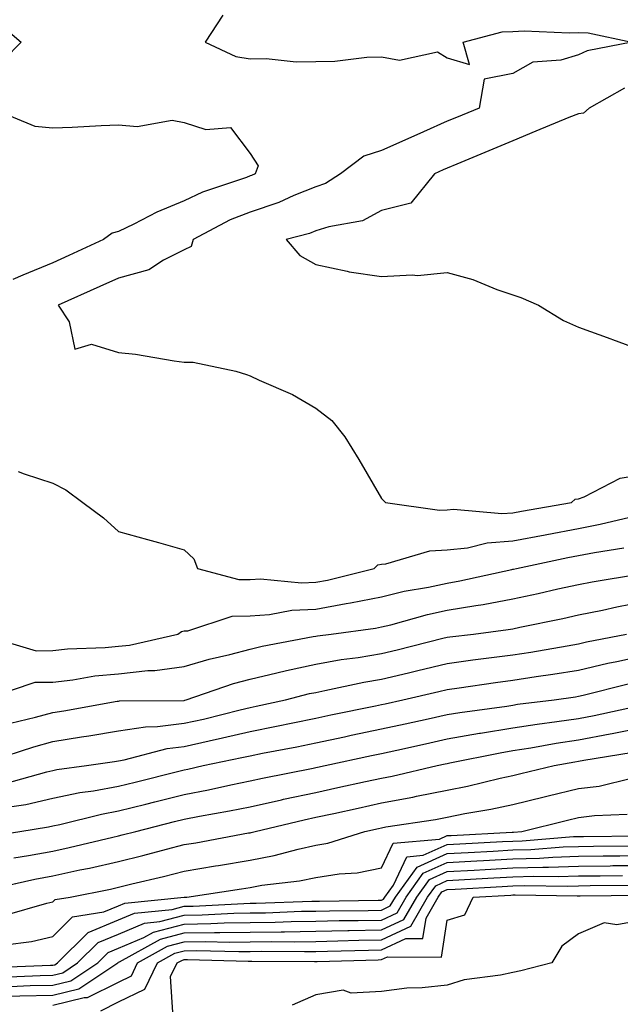
# Model space of a CAD drawing. Units: inches. Extents: x 891923 to 894563, y 7245098 to 7247738.
# Drawn here: x 893273 to 893364, y 7246146 to 7246295 of the extents above; entities that cross this region are included whole.
import ezdxf

# ---------------------------------------------------------------- set-up
doc = ezdxf.new("R2010")
doc.units = ezdxf.units.IN
doc.header["$MEASUREMENT"] = 0
doc.layers.add('Contour_89197245', color=7, linetype='Continuous', true_color=0xf335cc)

msp = doc.modelspace()

# ---------------------------------------------------------------- linework, layer by layer
at = {"layer": 'Contour_89197245'}
for points in [[(893303.94, 7246296.03, 3341), (893301.22, 7246291.92, 3341), (893305.91, 7246289.78, 3341), (893308.05, 7246289.42, 3341), (893310.52, 7246289.46, 3341), (893315.09, 7246288.96, 3341), (893318.05, 7246288.99, 3341), (893320.94, 7246289.03, 3341), (893325.81, 7246289.68, 3341), (893328.05, 7246289.71, 3341), (893330.79, 7246289.19, 3341), (893336.57, 7246290.45, 3341), (893338.05, 7246289.55, 3341), (893341.45, 7246288.52, 3341), (893340.51, 7246291.92, 3341), (893346.44, 7246293.53, 3341), (893348.05, 7246293.57, 3341), (893349.77, 7246293.64, 3341), (893356.61, 7246293.36, 3341), (893358.05, 7246293.42, 3341), (893359.5, 7246293.37, 3341), (893366.14, 7246291.92, 3341), (893359.36, 7246290.61, 3341), (893358.05, 7246290, 3341), (893355.33, 7246289.2, 3341), (893351.09, 7246288.88, 3341), (893348.05, 7246287.17, 3341), (893343.66, 7246286.31, 3341), (893342.9, 7246281.92, 3341), (893339.47, 7246280.49, 3341), (893338.05, 7246279.91, 3341), (893334.43, 7246278.3, 3341), (893332.51, 7246277.46, 3341), (893328.05, 7246275.46, 3341), (893325.39, 7246274.58, 3341), (893321.8, 7246271.92, 3341), (893319.53, 7246270.44, 3341), (893318.05, 7246269.95, 3341), (893314.74, 7246268.61, 3341), (893312.43, 7246267.55, 3341), (893308.05, 7246266.1, 3341), (893305.05, 7246264.92, 3341), (893299.41, 7246261.92, 3341), (893299.08, 7246260.88, 3341), (893298.05, 7246260.36, 3341), (893294.91, 7246258.78, 3341), (893292.66, 7246257.3, 3341), (893288.05, 7246256.07, 3341), (893285.2, 7246254.77, 3341), (893278.84, 7246251.92, 3341), (893280.54, 7246249.43, 3341), (893281.37, 7246245.23, 3341), (893283.95, 7246246.02, 3341), (893288.05, 7246244.75, 3341), (893290.61, 7246244.48, 3341), (893296.49, 7246243.48, 3341), (893298.05, 7246243.29, 3341), (893299.39, 7246243.26, 3341), (893305.91, 7246241.92, 3341), (893307.52, 7246241.38, 3341), (893308.05, 7246241.21, 3341), (893309.42, 7246240.54, 3341), (893314.5, 7246238.38, 3341), (893318.05, 7246236.3, 3341), (893320.51, 7246234.38, 3341), (893322.5, 7246231.92, 3341), (893324.6, 7246228.47, 3341), (893328.05, 7246222.55, 3341), (893328.36, 7246222.22, 3341), (893328.67, 7246221.92, 3341), (893336.9, 7246220.77, 3341), (893338.05, 7246220.84, 3341), (893339.03, 7246220.93, 3341), (893346.37, 7246220.24, 3341), (893348.05, 7246220.36, 3341), (893349.36, 7246220.61, 3341), (893356.96, 7246221.92, 3341), (893357.55, 7246222.42, 3341), (893358.05, 7246222.5, 3341), (893358.9, 7246222.77, 3341), (893364.35, 7246225.62, 3341), (893368.05, 7246226.26, 3341)], [(893270.43, 7246294.3, 3340), (893273.25, 7246291.92, 3340), (893270.66, 7246289.3, 3340)], [(893365.03, 7246284.95, 3342), (893359.68, 7246281.92, 3342), (893358.82, 7246281.15, 3342), (893358.05, 7246281.06, 3342), (893356.58, 7246280.46, 3342), (893351.56, 7246278.4, 3342), (893348.05, 7246276.94, 3342), (893339.52, 7246273.39, 3342), (893338.05, 7246272.78, 3342), (893337.45, 7246272.52, 3342), (893336.13, 7246271.92, 3342), (893332.53, 7246267.44, 3342), (893328.05, 7246266.35, 3342), (893325.18, 7246264.79, 3342), (893320.02, 7246263.88, 3342), (893318.05, 7246263.23, 3342), (893317.11, 7246262.86, 3342), (893313.54, 7246261.92, 3342), (893315.61, 7246259.48, 3342), (893318.05, 7246258.15, 3342), (893322.84, 7246257.13, 3342), (893323.16, 7246257.03, 3342), (893328.05, 7246256.28, 3342), (893332.7, 7246256.57, 3342), (893333.54, 7246256.43, 3342), (893338.05, 7246256.9, 3342), (893341.96, 7246255.83, 3342), (893345.62, 7246254.35, 3342), (893348.05, 7246253.53, 3342), (893349.25, 7246253.12, 3342), (893351.97, 7246251.92, 3342), (893355.76, 7246249.63, 3342), (893358.05, 7246248.58, 3342), (893362.97, 7246246.84, 3342), (893363.23, 7246246.73, 3342), (893368.05, 7246244.96, 3342)], [(893268.66, 7246281.92, 3340), (893275.31, 7246279.19, 3340), (893278.05, 7246278.9, 3340), (893280.97, 7246279, 3340), (893285.4, 7246279.27, 3340), (893288.05, 7246279.37, 3340), (893290.87, 7246279.1, 3340), (893296.19, 7246280.06, 3340), (893298.05, 7246279.73, 3340), (893301.31, 7246278.66, 3340), (893305.08, 7246278.95, 3340), (893308.05, 7246275.03, 3340), (893309.28, 7246273.15, 3340), (893308.84, 7246271.92, 3340), (893308.3, 7246271.67, 3340), (893308.05, 7246271.59, 3340), (893307.5, 7246271.37, 3340), (893300.83, 7246269.14, 3340), (893298.05, 7246267.8, 3340), (893293.87, 7246266.1, 3340), (893290.39, 7246264.26, 3340), (893288.05, 7246263.13, 3340), (893287.09, 7246262.88, 3340), (893285.77, 7246261.92, 3340), (893280.47, 7246259.5, 3340), (893278.05, 7246258.4, 3340), (893273.47, 7246256.5, 3340), (893271.98, 7246255.85, 3340)], [(893272.76, 7246226.63, 3340), (893273.7, 7246226.27, 3340), (893278.05, 7246224.88, 3340), (893280, 7246223.86, 3340), (893282.62, 7246221.92, 3340), (893285.74, 7246219.62, 3340), (893288.05, 7246217.52, 3340), (893292.43, 7246216.3, 3340), (893294.14, 7246215.83, 3340), (893298.05, 7246214.74, 3340), (893299.5, 7246213.37, 3340), (893300.05, 7246211.92, 3340), (893306.33, 7246210.2, 3340), (893308.05, 7246210.24, 3340), (893309.63, 7246210.34, 3340), (893315.86, 7246209.72, 3340), (893318.05, 7246209.82, 3340), (893319.83, 7246210.14, 3340), (893326.94, 7246211.92, 3340), (893327.5, 7246212.47, 3340), (893328.05, 7246212.53, 3340), (893328.73, 7246212.59, 3340), (893335.41, 7246214.56, 3340), (893338.05, 7246214.72, 3340), (893341.16, 7246215.04, 3340), (893344.16, 7246215.81, 3340), (893348.05, 7246216.08, 3340), (893352.94, 7246217.03, 3340), (893353.2, 7246217.08, 3340), (893358.05, 7246217.98, 3340), (893361.35, 7246218.62, 3340), (893365.86, 7246219.72, 3340)], [(893268.5, 7246201.47, 3339), (893275.52, 7246199.39, 3339), (893278.05, 7246199.42, 3339), (893280.3, 7246199.67, 3339), (893285.99, 7246199.86, 3339), (893288.05, 7246200.06, 3339), (893289.73, 7246200.24, 3339), (893297.07, 7246201.92, 3339), (893297.64, 7246202.33, 3339), (893298.05, 7246202.42, 3339), (893298.57, 7246202.44, 3339), (893305.31, 7246204.66, 3339), (893308.05, 7246204.72, 3339), (893311.02, 7246204.9, 3339), (893314.4, 7246205.56, 3339), (893318.05, 7246205.73, 3339), (893322.69, 7246206.56, 3339), (893323.32, 7246206.65, 3339), (893328.05, 7246207.6, 3339), (893331.53, 7246208.44, 3339), (893335.2, 7246209.07, 3339), (893338.05, 7246209.68, 3339), (893339.97, 7246210.01, 3339), (893347.89, 7246211.76, 3339), (893348.05, 7246211.79, 3339), (893348.15, 7246211.81, 3339), (893348.61, 7246211.92, 3339), (893356.42, 7246213.55, 3339), (893358.05, 7246213.85, 3339), (893360.45, 7246214.32, 3339), (893364.94, 7246215.04, 3339)], [(893268.43, 7246192.3, 3338), (893275.38, 7246194.59, 3338), (893278.05, 7246194.63, 3338), (893281.1, 7246194.97, 3338), (893284.42, 7246195.55, 3338), (893288.05, 7246195.9, 3338), (893292.51, 7246196.38, 3338), (893293.58, 7246196.39, 3338), (893298.05, 7246196.99, 3338), (893301.84, 7246198.13, 3338), (893304.96, 7246198.83, 3338), (893308.05, 7246199.65, 3338), (893309.89, 7246200.08, 3338), (893317.66, 7246201.53, 3338), (893318.05, 7246201.62, 3338), (893318.31, 7246201.66, 3338), (893320.39, 7246201.92, 3338), (893327.15, 7246202.82, 3338), (893328.05, 7246203, 3338), (893329.47, 7246203.34, 3338), (893335.06, 7246204.91, 3338), (893338.05, 7246205.54, 3338), (893342.42, 7246206.29, 3338), (893343.54, 7246206.43, 3338), (893348.05, 7246207.27, 3338), (893351.88, 7246208.09, 3338), (893354.91, 7246208.79, 3338), (893358.05, 7246209.47, 3338), (893360.09, 7246209.88, 3338), (893367.18, 7246211.05, 3338)], [(893271.61, 7246188.37, 3337), (893275.4, 7246189.27, 3337), (893278.05, 7246190, 3337), (893279.71, 7246190.26, 3337), (893287.83, 7246191.7, 3337), (893288.05, 7246191.73, 3337), (893288.21, 7246191.76, 3337), (893297.97, 7246191.83, 3337), (893298.05, 7246191.84, 3337), (893298.11, 7246191.86, 3337), (893298.35, 7246191.92, 3337), (893305.56, 7246194.4, 3337), (893308.05, 7246195.06, 3337), (893312.14, 7246196.01, 3337), (893313.59, 7246196.38, 3337), (893318.05, 7246197.34, 3337), (893321.93, 7246198.04, 3337), (893324.49, 7246198.37, 3337), (893328.05, 7246198.95, 3337), (893330.45, 7246199.52, 3337), (893337.41, 7246201.28, 3337), (893338.05, 7246201.43, 3337), (893338.48, 7246201.49, 3337), (893342.06, 7246201.92, 3337), (893347.35, 7246202.61, 3337), (893348.05, 7246202.74, 3337), (893349.1, 7246202.97, 3337), (893355.65, 7246204.31, 3337), (893358.05, 7246204.84, 3337), (893361.71, 7246205.58, 3337), (893363.89, 7246206.08, 3337), (893368.05, 7246206.87, 3337)], [(893268.88, 7246182.75, 3336), (893275.17, 7246184.8, 3336), (893278.05, 7246185.58, 3336), (893282.41, 7246186.29, 3336), (893283.52, 7246186.45, 3336), (893288.05, 7246187.19, 3336), (893292.13, 7246187.84, 3336), (893293.98, 7246187.85, 3336), (893298.05, 7246188.35, 3336), (893300.97, 7246189, 3336), (893306.55, 7246190.42, 3336), (893308.05, 7246190.77, 3336), (893309.01, 7246190.96, 3336), (893313.44, 7246191.92, 3336), (893317.11, 7246192.87, 3336), (893318.05, 7246193.06, 3336), (893319.45, 7246193.32, 3336), (893325.35, 7246194.62, 3336), (893328.05, 7246195.06, 3336), (893332.18, 7246196.05, 3336), (893333.59, 7246196.37, 3336), (893338.05, 7246197.47, 3336), (893341.98, 7246197.99, 3336), (893344.41, 7246198.29, 3336), (893348.05, 7246198.77, 3336), (893350.78, 7246199.19, 3336), (893356.29, 7246200.16, 3336), (893358.05, 7246200.45, 3336), (893359.25, 7246200.72, 3336), (893365.34, 7246201.92, 3336)], [(893270.77, 7246179.21, 3335), (893277.11, 7246180.98, 3335), (893278.05, 7246181.2, 3335), (893278.65, 7246181.32, 3335), (893283.17, 7246181.92, 3335), (893287.42, 7246182.55, 3335), (893288.05, 7246182.65, 3335), (893288.92, 7246182.8, 3335), (893295.44, 7246184.53, 3335), (893298.05, 7246184.84, 3335), (893301.82, 7246185.69, 3335), (893303.86, 7246186.12, 3335), (893308.05, 7246187.11, 3335), (893312.07, 7246187.91, 3335), (893314.58, 7246188.44, 3335), (893318.05, 7246189.16, 3335), (893320.33, 7246189.63, 3335), (893327.15, 7246191.02, 3335), (893328.05, 7246191.21, 3335), (893328.63, 7246191.33, 3335), (893331.3, 7246191.92, 3335), (893336.79, 7246193.18, 3335), (893338.05, 7246193.49, 3335), (893339.87, 7246193.74, 3335), (893345.42, 7246194.56, 3335), (893348.05, 7246194.9, 3335), (893351.58, 7246195.46, 3335), (893354.15, 7246195.82, 3335), (893358.05, 7246196.45, 3335), (893362.49, 7246197.48, 3335), (893363.88, 7246197.75, 3335), (893368.05, 7246198.67, 3335)], [(893271.82, 7246175.69, 3334), (893273.95, 7246176.02, 3334), (893278.05, 7246176.98, 3334), (893282.16, 7246177.81, 3334), (893284.21, 7246178.08, 3334), (893288.05, 7246178.78, 3334), (893290.56, 7246179.41, 3334), (893297.22, 7246181.09, 3334), (893298.05, 7246181.3, 3334), (893298.57, 7246181.4, 3334), (893300.9, 7246181.92, 3334), (893306.82, 7246183.15, 3334), (893308.05, 7246183.43, 3334), (893309.94, 7246183.81, 3334), (893315.17, 7246184.79, 3334), (893318.05, 7246185.39, 3334), (893322.44, 7246186.3, 3334), (893323.44, 7246186.53, 3334), (893328.05, 7246187.49, 3334), (893331.68, 7246188.29, 3334), (893335.18, 7246189.05, 3334), (893338.05, 7246189.68, 3334), (893339.96, 7246190.02, 3334), (893347.11, 7246190.97, 3334), (893348.05, 7246191.13, 3334), (893348.73, 7246191.24, 3334), (893354.35, 7246191.92, 3334), (893357.59, 7246192.38, 3334), (893358.05, 7246192.46, 3334), (893358.75, 7246192.61, 3334), (893365.61, 7246194.36, 3334)], [(893268.71, 7246171.26, 3333), (893273.02, 7246171.92, 3333), (893277.37, 7246172.6, 3333), (893278.05, 7246172.76, 3333), (893279.1, 7246172.97, 3333), (893285.43, 7246174.55, 3333), (893288.05, 7246175.02, 3333), (893292.19, 7246176.06, 3333), (893293.56, 7246176.41, 3333), (893298.05, 7246177.55, 3333), (893301.71, 7246178.26, 3333), (893305.15, 7246179.02, 3333), (893308.05, 7246179.61, 3333), (893309.94, 7246180.03, 3333), (893317.66, 7246181.53, 3333), (893318.05, 7246181.61, 3333), (893318.3, 7246181.67, 3333), (893319.47, 7246181.92, 3333), (893326.53, 7246183.44, 3333), (893328.05, 7246183.76, 3333), (893330.41, 7246184.28, 3333), (893334.73, 7246185.24, 3333), (893338.05, 7246185.97, 3333), (893342.96, 7246186.83, 3333), (893343.11, 7246186.86, 3333), (893348.05, 7246187.66, 3333), (893351.73, 7246188.24, 3333), (893354.74, 7246188.61, 3333), (893358.05, 7246189.1, 3333), (893360.43, 7246189.55, 3333), (893367.15, 7246191.02, 3333)], [(893272.09, 7246167.89, 3332), (893274.36, 7246168.23, 3332), (893278.05, 7246168.91, 3332), (893280.52, 7246169.45, 3332), (893287.17, 7246171.03, 3332), (893288.05, 7246171.24, 3332), (893288.6, 7246171.37, 3332), (893290.67, 7246171.92, 3332), (893296.56, 7246173.4, 3332), (893298.05, 7246173.79, 3332), (893300.36, 7246174.23, 3332), (893304.94, 7246175.04, 3332), (893308.05, 7246175.67, 3332), (893312.86, 7246176.73, 3332), (893313.16, 7246176.8, 3332), (893318.05, 7246177.84, 3332), (893321.4, 7246178.57, 3332), (893325.61, 7246179.48, 3332), (893328.05, 7246180.02, 3332), (893329.66, 7246180.31, 3332), (893336.51, 7246181.92, 3332), (893337.77, 7246182.2, 3332), (893338.05, 7246182.26, 3332), (893338.46, 7246182.33, 3332), (893346.09, 7246183.88, 3332), (893348.05, 7246184.2, 3332), (893350.76, 7246184.63, 3332), (893354.63, 7246185.34, 3332), (893358.05, 7246185.84, 3332), (893362.87, 7246186.74, 3332), (893363.18, 7246186.79, 3332), (893368.05, 7246187.75, 3332)], [(893269.44, 7246163.32, 3331), (893275.32, 7246164.65, 3331), (893278.05, 7246165.15, 3331), (893282.18, 7246166.05, 3331), (893283.63, 7246166.34, 3331), (893288.05, 7246167.33, 3331), (893291.73, 7246168.25, 3331), (893295.33, 7246169.21, 3331), (893298.05, 7246169.9, 3331), (893299.79, 7246170.18, 3331), (893307.8, 7246171.68, 3331), (893308.05, 7246171.71, 3331), (893308.22, 7246171.74, 3331), (893308.85, 7246171.92, 3331), (893316.28, 7246173.69, 3331), (893318.05, 7246174.07, 3331), (893320.79, 7246174.66, 3331), (893324.5, 7246175.47, 3331), (893328.05, 7246176.25, 3331), (893332.84, 7246177.13, 3331), (893333.38, 7246177.25, 3331), (893338.05, 7246178.19, 3331), (893341.16, 7246178.8, 3331), (893346.13, 7246180.01, 3331), (893348.05, 7246180.41, 3331), (893349.26, 7246180.71, 3331), (893354.33, 7246181.92, 3331), (893357.48, 7246182.5, 3331), (893358.05, 7246182.58, 3331), (893358.86, 7246182.73, 3331), (893366.05, 7246183.91, 3331)], [(893270.79, 7246159.19, 3330), (893277.11, 7246160.98, 3330), (893278.05, 7246161.19, 3330), (893278.41, 7246161.56, 3330), (893280.69, 7246161.92, 3330), (893286.82, 7246163.15, 3330), (893288.05, 7246163.42, 3330), (893290.06, 7246163.92, 3330), (893294.9, 7246165.07, 3330), (893298.05, 7246165.88, 3330), (893302.8, 7246166.67, 3330), (893303.24, 7246166.73, 3330), (893308.05, 7246167.56, 3330), (893311.74, 7246168.23, 3330), (893315.36, 7246169.23, 3330), (893318.05, 7246169.81, 3330), (893319.87, 7246170.1, 3330), (893325.5, 7246171.92, 3330), (893327.59, 7246172.38, 3330), (893328.05, 7246172.48, 3330), (893328.73, 7246172.6, 3330), (893336.25, 7246173.72, 3330), (893338.05, 7246174.08, 3330), (893340.75, 7246174.62, 3330), (893344.69, 7246175.28, 3330), (893348.05, 7246175.99, 3330), (893352.81, 7246177.15, 3330), (893353.44, 7246177.31, 3330), (893358.05, 7246178.42, 3330), (893361.16, 7246178.81, 3330), (893366.12, 7246179.99, 3330)], [(893270.79, 7246154.66, 3329), (893274.78, 7246155.19, 3329), (893278.05, 7246155.93, 3329), (893281.04, 7246158.92, 3329), (893285.82, 7246159.69, 3329), (893288.05, 7246160.6, 3329), (893288.98, 7246160.99, 3329), (893298.03, 7246161.89, 3329), (893298.05, 7246161.9, 3329), (893298.07, 7246161.9, 3329), (893298.42, 7246161.92, 3329), (893306.78, 7246163.19, 3329), (893308.05, 7246163.4, 3329), (893309.87, 7246163.74, 3329), (893315.58, 7246164.39, 3329), (893318.05, 7246164.91, 3329), (893321.61, 7246165.48, 3329), (893324.37, 7246165.6, 3329), (893328.05, 7246166.39, 3329), (893329.82, 7246170.14, 3329), (893336.88, 7246170.75, 3329), (893338.05, 7246171.28, 3329), (893338.67, 7246171.3, 3329), (893347.94, 7246171.81, 3329), (893348.05, 7246171.81, 3329), (893348.15, 7246171.82, 3329), (893349.43, 7246171.92, 3329), (893356.34, 7246173.63, 3329), (893358.05, 7246174.05, 3329), (893360.47, 7246174.34, 3329), (893365.45, 7246174.52, 3329)], [(893268.78, 7246151.2, 3328), (893277.68, 7246151.56, 3328), (893278.05, 7246151.56, 3328), (893278.34, 7246151.64, 3328), (893278.77, 7246151.92, 3328), (893283.41, 7246156.56, 3328), (893288.05, 7246158.45, 3328), (893290.49, 7246159.48, 3328), (893296.18, 7246160.05, 3328), (893298.05, 7246160.54, 3328), (893299.41, 7246160.56, 3328), (893307.1, 7246160.96, 3328), (893308.05, 7246160.98, 3328), (893308.98, 7246160.99, 3328), (893317.44, 7246161.31, 3328), (893318.05, 7246161.32, 3328), (893318.63, 7246161.33, 3328), (893327.57, 7246161.44, 3328), (893328.05, 7246161.45, 3328), (893328.37, 7246161.6, 3328), (893328.56, 7246161.92, 3328), (893329.86, 7246163.73, 3328), (893331.9, 7246168.06, 3328), (893334.41, 7246168.28, 3328), (893338.05, 7246169.91, 3328), (893339.96, 7246170.01, 3328), (893346.49, 7246170.37, 3328), (893348.05, 7246170.45, 3328), (893349.48, 7246170.49, 3328), (893357.25, 7246171.12, 3328), (893358.05, 7246171.15, 3328), (893358.81, 7246171.16, 3328), (893367.38, 7246171.25, 3328)], [(893270.2, 7246149.77, 3327), (893276.14, 7246150.02, 3327), (893278.05, 7246150.04, 3327), (893279.56, 7246150.42, 3327), (893281.82, 7246151.92, 3327), (893284.94, 7246155.04, 3327), (893288.05, 7246156.3, 3327), (893292, 7246157.96, 3327), (893294.33, 7246158.2, 3327), (893298.05, 7246159.19, 3327), (893300.75, 7246159.22, 3327), (893305.61, 7246159.48, 3327), (893308.05, 7246159.52, 3327), (893310.42, 7246159.55, 3327), (893315.89, 7246159.76, 3327), (893318.05, 7246159.79, 3327), (893320.14, 7246159.83, 3327), (893326.03, 7246159.9, 3327), (893328.05, 7246159.95, 3327), (893329.4, 7246160.57, 3327), (893330.18, 7246161.92, 3327), (893333.47, 7246166.49, 3327), (893338.05, 7246168.54, 3327), (893341.26, 7246168.72, 3327), (893345.05, 7246168.92, 3327), (893348.05, 7246169.09, 3327), (893350.8, 7246169.18, 3327), (893355.69, 7246169.57, 3327), (893358.05, 7246169.64, 3327), (893360.3, 7246169.67, 3327), (893365.86, 7246169.73, 3327)], [(893271.62, 7246148.35, 3326), (893274.6, 7246148.47, 3326), (893278.05, 7246148.52, 3326), (893280.77, 7246149.2, 3326), (893284.87, 7246151.92, 3326), (893286.46, 7246153.51, 3326), (893288.05, 7246154.16, 3326), (893291.91, 7246155.78, 3326), (893293.38, 7246156.59, 3326), (893298.05, 7246157.83, 3326), (893302.08, 7246157.89, 3326), (893304.12, 7246157.99, 3326), (893308.05, 7246158.05, 3326), (893311.86, 7246158.11, 3326), (893314.33, 7246158.2, 3326), (893318.05, 7246158.26, 3326), (893321.64, 7246158.34, 3326), (893324.5, 7246158.37, 3326), (893328.05, 7246158.43, 3326), (893330.43, 7246159.54, 3326), (893331.81, 7246161.92, 3326), (893334.42, 7246165.55, 3326), (893338.05, 7246167.16, 3326), (893342.55, 7246167.42, 3326), (893343.6, 7246167.48, 3326), (893348.05, 7246167.72, 3326), (893352.12, 7246167.85, 3326), (893354.14, 7246168.01, 3326), (893358.05, 7246168.15, 3326), (893361.78, 7246168.19, 3326), (893364.34, 7246168.22, 3326), (893368.05, 7246168.25, 3326)], [(893268.05, 7246146.85, 3325), (893273.05, 7246146.92, 3325), (893273.05, 7246146.93, 3325), (893278.05, 7246147, 3325), (893281.99, 7246147.98, 3325), (893287.93, 7246151.92, 3325), (893287.99, 7246151.98, 3325), (893288.05, 7246152.01, 3325), (893288.2, 7246152.07, 3325), (893294.45, 7246155.51, 3325), (893298.05, 7246156.47, 3325), (893302.67, 7246156.54, 3325), (893303.45, 7246156.52, 3325), (893308.05, 7246156.59, 3325), (893312.79, 7246156.66, 3325), (893313.32, 7246156.66, 3325), (893318.05, 7246156.72, 3325), (893322.95, 7246156.82, 3325), (893323.14, 7246156.83, 3325), (893328.05, 7246156.93, 3325), (893331.47, 7246158.5, 3325), (893333.44, 7246161.92, 3325), (893335.37, 7246164.61, 3325), (893338.05, 7246165.8, 3325), (893342.16, 7246166.03, 3325), (893343.85, 7246166.12, 3325), (893348.05, 7246166.35, 3325), (893352.63, 7246166.5, 3325), (893353.48, 7246166.49, 3325), (893358.05, 7246166.65, 3325), (893362.83, 7246166.7, 3325), (893363.27, 7246166.71, 3325), (893368.05, 7246166.75, 3325)], [(893278.05, 7246145.47, 3324), (893282.79, 7246146.66, 3324), (893283.31, 7246146.66, 3324), (893288.05, 7246149.01, 3324), (893290, 7246149.97, 3324), (893290.94, 7246151.92, 3324), (893295.52, 7246154.45, 3324), (893298.05, 7246155.11, 3324), (893301.29, 7246155.16, 3324), (893304.89, 7246155.07, 3324), (893308.05, 7246155.12, 3324), (893311.3, 7246155.17, 3324), (893314.82, 7246155.14, 3324), (893318.05, 7246155.19, 3324), (893321.39, 7246155.26, 3324), (893324.62, 7246155.36, 3324), (893328.05, 7246155.43, 3324), (893332.5, 7246157.48, 3324), (893335.06, 7246161.92, 3324), (893336.31, 7246163.66, 3324), (893338.05, 7246164.43, 3324), (893340.71, 7246164.58, 3324), (893345.14, 7246164.83, 3324), (893348.05, 7246164.99, 3324), (893351.22, 7246165.09, 3324), (893354.93, 7246165.04, 3324), (893358.05, 7246165.14, 3324), (893361.31, 7246165.18, 3324), (893364.75, 7246165.21, 3324)], [(893285.34, 7246144.63, 3323), (893288.05, 7246145.98, 3323), (893292.03, 7246147.94, 3323), (893293.96, 7246151.92, 3323), (893296.59, 7246153.38, 3323), (893298.05, 7246153.76, 3323), (893299.92, 7246153.79, 3323), (893306.33, 7246153.64, 3323), (893308.05, 7246153.66, 3323), (893309.82, 7246153.69, 3323), (893316.34, 7246153.64, 3323), (893318.05, 7246153.66, 3323), (893319.83, 7246153.7, 3323), (893326.09, 7246153.87, 3323), (893328.05, 7246153.91, 3323), (893331.76, 7246155.62, 3323), (893334.36, 7246155.61, 3323), (893334.83, 7246158.7, 3323), (893336.69, 7246161.92, 3323), (893337.26, 7246162.71, 3323), (893338.05, 7246163.06, 3323), (893339.26, 7246163.13, 3323), (893346.43, 7246163.53, 3323), (893348.05, 7246163.63, 3323), (893349.81, 7246163.68, 3323), (893356.38, 7246163.59, 3323), (893358.05, 7246163.65, 3323), (893359.79, 7246163.67, 3323), (893366.24, 7246163.73, 3323)], [(893296.35, 7246143.62, 3322), (893295.97, 7246149.84, 3322), (893296.97, 7246151.92, 3322), (893297.67, 7246152.3, 3322), (893298.05, 7246152.41, 3322), (893298.54, 7246152.41, 3322), (893307.77, 7246152.19, 3322), (893308.05, 7246152.2, 3322), (893308.33, 7246152.2, 3322), (893317.84, 7246152.13, 3322), (893318.05, 7246152.13, 3322), (893318.26, 7246152.13, 3322), (893327.57, 7246152.4, 3322), (893328.05, 7246152.41, 3322), (893328.95, 7246152.83, 3322), (893337.2, 7246152.78, 3322), (893338.05, 7246158.41, 3322), (893340.74, 7246159.23, 3322), (893342.01, 7246161.92, 3322), (893347.73, 7246162.24, 3322), (893348.05, 7246162.26, 3322), (893348.4, 7246162.27, 3322), (893357.83, 7246162.13, 3322), (893358.05, 7246162.14, 3322), (893358.28, 7246162.14, 3322), (893367.73, 7246162.24, 3322)], [(893368.05, 7246158.49, 3322), (893363.86, 7246157.73, 3322), (893361.96, 7246158.01, 3322), (893358.05, 7246156.32, 3322), (893355.49, 7246154.48, 3322), (893353.98, 7246151.92, 3322), (893349.26, 7246150.71, 3322), (893348.05, 7246150.48, 3322), (893346.17, 7246150.04, 3322), (893340.62, 7246149.35, 3322), (893338.05, 7246148.52, 3322), (893334.26, 7246148.13, 3322), (893331.9, 7246148.06, 3322), (893328.05, 7246147.58, 3322), (893323.43, 7246147.3, 3322), (893322.22, 7246147.75, 3322), (893318.05, 7246147.06, 3322), (893314.48, 7246145.49, 3322)]]:
    msp.add_polyline3d(points, dxfattribs=at)

doc.saveas('drawing.dxf')
